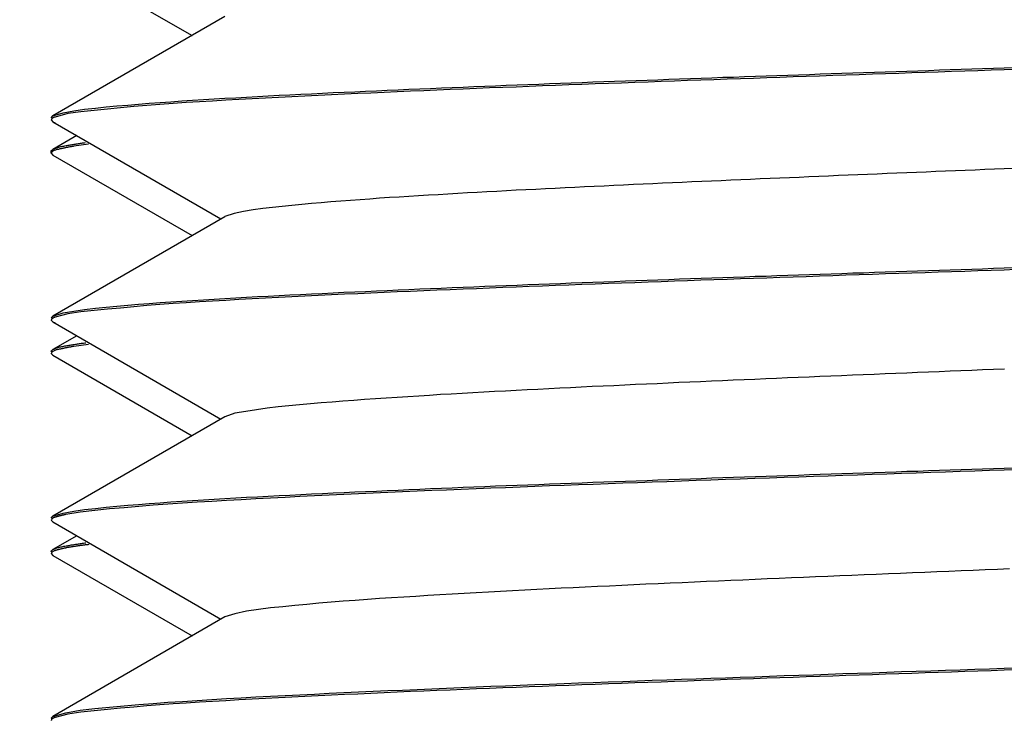
# Model space of a CAD drawing. Extents: x 340 to 4027, y 404 to 2791.
# Drawn here: x 1671 to 1681, y 1827 to 1835 of the extents above; entities that cross this region are included whole.
import ezdxf

# ---------------------------------------------------------------- set-up
doc = ezdxf.new("R2010")
doc.units = 0
doc.header["$LTSCALE"] = 23.1
doc.header["$PDMODE"] = 3
doc.header["$PDSIZE"] = 0.3125
doc.layers.get('0').update_dxf_attribs({"linetype": 'CONTINUOUS'})
doc.layers.get('DEFPOINTS').update_dxf_attribs({"linetype": 'CONTINUOUS'})
doc.styles.get("Standard").update_dxf_attribs({"font": 'txt', "width": 0.8})
doc.dimstyles.new('DIMSTYLE_2', dxfattribs={"dimtxt": 3.5, "dimasz": 3, "dimexe": 2, "dimexo": 2, "dimgap": 0.875, "dimtad": 1, "dimlfac": 10, "dimcen": 0.09, "dimazin": 3, "dimtp": 0.5, "dimtm": 0.5, "dimtfac": 1, "dimtofl": 0, "dimtmove": 0, "dimatfit": 3})

# ---------------------------------------------------------------- blocks, each defined once
blk = doc.blocks.new('_FILLED')
at = {"color": 0, "linetype": 'BYBLOCK'}
blk.add_solid([(0, 0), (-1, 0.16667), (-1, -0.16667)], dxfattribs=at)
blk = doc.blocks.new('*D9')
at = {"color": 0, "linetype": 'CONTINUOUS'}
for p, q in [((1528.303, 1832.674), (1528.303, 1693.884)), ((1681.353, 1789.918), (1681.353, 1693.884)), ((1558.303, 1713.884), (1651.353, 1713.884))]:
    blk.add_line(p, q, dxfattribs=at)
at = {"layer": 'DEFPOINTS', "color": 0}
for p in [(1528.303, 1852.674), (1681.353, 1809.918), (1681.353, 1713.884)]:
    blk.add_point(p, dxfattribs=at)
at = {"color": 0, "xscale": 30, "yscale": 30, "zscale": 30, "rotation": 180}
blk.add_blockref('_FILLED', (1528.303, 1713.884), dxfattribs=at)
at = {"color": 0, "xscale": 30, "yscale": 30, "zscale": 30}
blk.add_blockref('_FILLED', (1681.353, 1713.884), dxfattribs=at)
at = {"color": 0, "linetype": 'CONTINUOUS', "width": 0.8}
blk.add_text('153***', height=35, dxfattribs=at).set_placement((1530.162, 1722.634))

msp = doc.modelspace()

# ---------------------------------------------------------------- linework, layer by layer
at = {"color": 0, "linetype": 'CONTINUOUS'}
for p, q in [((1671.37, 1835.274), (1672.831, 1834.429)), ((1673.174, 1834.628), (1671.37, 1833.584)), ((1671.353, 1833.565), (1671.37, 1833.584)), ((1671.353, 1833.543), (1671.37, 1833.524)), ((1671.37, 1833.524), (1673.133, 1832.504)), ((1671.37, 1833.524), (1671.395, 1833.513)), ((1671.621, 1833.379), (1671.37, 1833.234)), ((1671.353, 1833.193), (1671.353, 1833.215)), ((1671.354, 1833.211), (1671.353, 1833.215)), ((1671.353, 1833.193), (1671.37, 1833.174)), ((1671.358, 1833.225), (1671.37, 1833.234)), ((1671.744, 1833.287), (1671.591, 1833.266)), ((1671.37, 1833.174), (1672.831, 1832.329)), ((1673.174, 1832.527), (1671.37, 1831.484)), ((1671.353, 1831.465), (1671.37, 1831.484)), ((1671.353, 1831.443), (1671.37, 1831.424)), ((1671.37, 1831.424), (1673.133, 1830.404)), ((1671.37, 1831.424), (1671.395, 1831.413)), ((1671.621, 1831.279), (1671.37, 1831.134)), ((1671.358, 1831.125), (1671.37, 1831.134)), ((1671.744, 1831.187), (1671.591, 1831.166)), ((1671.354, 1831.111), (1671.353, 1831.115)), ((1671.353, 1831.093), (1671.37, 1831.074)), ((1671.37, 1831.074), (1672.831, 1830.229)), ((1673.174, 1830.428), (1671.37, 1829.384)), ((1671.353, 1829.365), (1671.37, 1829.384)), ((1671.354, 1829.346), (1671.353, 1829.343)), ((1671.353, 1829.343), (1671.37, 1829.324)), ((1671.359, 1829.354), (1671.354, 1829.346)), ((1671.37, 1829.324), (1673.133, 1828.304)), ((1671.621, 1829.179), (1671.37, 1829.034)), ((1671.354, 1829.011), (1671.353, 1829.015)), ((1671.354, 1828.996), (1671.353, 1828.993)), ((1671.353, 1828.993), (1671.37, 1828.974)), ((1671.359, 1829.004), (1671.354, 1828.996)), ((1671.358, 1829.025), (1671.37, 1829.034)), ((1671.37, 1828.974), (1672.831, 1828.129)), ((1673.278, 1828.362), (1673.174, 1828.328)), ((1673.174, 1828.328), (1671.37, 1827.284)), ((1671.37, 1827.284), (1671.505, 1827.323)), ((1671.353, 1827.265), (1671.37, 1827.284)), ((1671.354, 1827.262), (1671.353, 1827.265))]:
    msp.add_line(p, q, dxfattribs=at)
for points in [[(1671.37, 1833.584), (1671.479, 1833.618), (1671.591, 1833.637), (1671.703, 1833.654), (1671.816, 1833.667), (1671.929, 1833.679), (1672.043, 1833.689), (1672.156, 1833.699), (1672.269, 1833.709), (1672.382, 1833.718), (1672.496, 1833.726), (1672.609, 1833.734), (1672.722, 1833.742), (1672.836, 1833.749), (1672.949, 1833.756), (1673.063, 1833.763), (1673.176, 1833.77), (1673.29, 1833.776), (1673.403, 1833.783), (1673.517, 1833.789), (1673.63, 1833.795), (1673.744, 1833.801), (1673.857, 1833.806), (1673.971, 1833.812), (1674.084, 1833.818), (1674.198, 1833.823), (1674.311, 1833.829), (1674.425, 1833.834), (1674.538, 1833.839), (1674.652, 1833.844), (1674.765, 1833.849), (1674.879, 1833.854), (1674.993, 1833.859), (1675.106, 1833.864), (1675.22, 1833.869), (1675.333, 1833.874), (1675.447, 1833.879), (1675.56, 1833.883), (1675.674, 1833.888), (1675.787, 1833.892), (1675.901, 1833.897), (1676.015, 1833.902), (1676.128, 1833.906), (1676.242, 1833.91), (1676.355, 1833.915), (1676.469, 1833.919), (1676.582, 1833.924), (1676.696, 1833.928), (1676.81, 1833.932), (1676.923, 1833.936), (1677.037, 1833.941), (1677.15, 1833.945), (1677.264, 1833.949), (1677.378, 1833.953), (1677.491, 1833.957), (1677.605, 1833.961), (1677.718, 1833.965), (1677.832, 1833.969), (1677.945, 1833.974), (1678.059, 1833.978), (1678.173, 1833.982), (1678.286, 1833.986), (1678.4, 1833.99), (1678.513, 1833.993), (1678.627, 1833.997), (1678.741, 1834.001), (1678.854, 1834.005), (1678.968, 1834.009), (1679.081, 1834.013), (1679.195, 1834.017), (1679.309, 1834.021), (1679.422, 1834.025), (1679.536, 1834.029), (1679.649, 1834.032), (1679.763, 1834.036), (1679.877, 1834.04), (1679.99, 1834.044), (1680.104, 1834.048), (1680.217, 1834.052), (1680.331, 1834.055), (1680.445, 1834.059), (1680.558, 1834.063), (1680.672, 1834.067), (1680.785, 1834.071), (1680.899, 1834.074), (1681.013, 1834.078), (1681.126, 1834.082), (1681.24, 1834.086), (1681.353, 1834.09)], [(1681.353, 1834.068), (1681.215, 1834.064), (1681.076, 1834.059), (1680.938, 1834.054), (1680.799, 1834.05), (1680.661, 1834.045), (1680.522, 1834.04), (1680.384, 1834.036), (1680.245, 1834.031), (1680.107, 1834.026), (1679.969, 1834.022), (1679.83, 1834.017), (1679.692, 1834.012), (1679.553, 1834.008), (1679.415, 1834.003), (1679.276, 1833.998), (1679.138, 1833.994), (1678.999, 1833.989), (1678.861, 1833.984), (1678.722, 1833.979), (1678.584, 1833.974), (1678.445, 1833.97), (1678.307, 1833.965), (1678.168, 1833.96), (1678.03, 1833.955), (1677.891, 1833.95), (1677.753, 1833.945), (1677.615, 1833.94), (1677.476, 1833.935), (1677.338, 1833.93), (1677.199, 1833.925), (1677.061, 1833.92), (1676.922, 1833.915), (1676.784, 1833.91), (1676.645, 1833.904), (1676.507, 1833.899), (1676.368, 1833.894), (1676.23, 1833.888), (1676.092, 1833.883), (1675.953, 1833.878), (1675.815, 1833.872), (1675.676, 1833.867), (1675.538, 1833.861), (1675.399, 1833.855), (1675.261, 1833.849), (1675.122, 1833.844), (1674.984, 1833.838), (1674.846, 1833.832), (1674.707, 1833.825), (1674.569, 1833.819), (1674.43, 1833.813), (1674.292, 1833.806), (1674.154, 1833.799), (1674.015, 1833.792), (1673.877, 1833.786), (1673.739, 1833.779), (1673.6, 1833.771), (1673.462, 1833.764), (1673.323, 1833.757), (1673.185, 1833.749), (1673.046, 1833.741), (1672.908, 1833.733), (1672.77, 1833.724), (1672.631, 1833.715), (1672.493, 1833.705), (1672.356, 1833.694), (1672.218, 1833.682), (1672.08, 1833.669), (1671.942, 1833.656), (1671.804, 1833.643), (1671.665, 1833.629), (1671.527, 1833.609), (1671.394, 1833.573)], [(1681.353, 1834.09), (1681.467, 1834.094)], [(1681.467, 1834.072), (1681.353, 1834.068)], [(1671.394, 1833.573), (1671.392, 1833.573), (1671.391, 1833.572), (1671.39, 1833.572), (1671.388, 1833.571), (1671.387, 1833.571), (1671.385, 1833.57), (1671.384, 1833.569), (1671.382, 1833.569), (1671.381, 1833.568), (1671.379, 1833.567), (1671.378, 1833.567), (1671.376, 1833.566), (1671.375, 1833.565), (1671.373, 1833.564), (1671.371, 1833.563), (1671.37, 1833.563), (1671.368, 1833.562), (1671.367, 1833.561), (1671.365, 1833.56), (1671.364, 1833.559), (1671.362, 1833.558), (1671.361, 1833.557), (1671.36, 1833.556), (1671.358, 1833.554), (1671.357, 1833.553), (1671.356, 1833.552), (1671.355, 1833.551), (1671.355, 1833.549), (1671.354, 1833.548), (1671.354, 1833.546), (1671.353, 1833.545), (1671.353, 1833.543)], [(1671.37, 1833.234), (1671.38, 1833.239), (1671.39, 1833.244), (1671.4, 1833.248), (1671.41, 1833.252), (1671.421, 1833.255), (1671.431, 1833.258), (1671.442, 1833.261), (1671.453, 1833.263), (1671.464, 1833.265), (1671.475, 1833.267), (1671.486, 1833.269), (1671.497, 1833.271), (1671.508, 1833.273), (1671.519, 1833.275), (1671.53, 1833.277), (1671.541, 1833.279), (1671.551, 1833.281), (1671.562, 1833.282), (1671.573, 1833.284), (1671.584, 1833.286), (1671.595, 1833.288), (1671.606, 1833.289), (1671.616, 1833.291), (1671.627, 1833.293), (1671.638, 1833.294), (1671.649, 1833.296), (1671.66, 1833.298), (1671.671, 1833.299), (1671.682, 1833.301), (1671.692, 1833.302), (1671.703, 1833.303), (1671.714, 1833.305)], [(1671.353, 1833.215), (1671.353, 1833.215), (1671.353, 1833.215), (1671.353, 1833.216), (1671.353, 1833.216), (1671.353, 1833.217), (1671.354, 1833.217), (1671.354, 1833.217), (1671.354, 1833.218), (1671.354, 1833.218), (1671.354, 1833.218), (1671.354, 1833.219), (1671.354, 1833.219), (1671.354, 1833.219), (1671.354, 1833.22), (1671.355, 1833.22), (1671.355, 1833.22), (1671.355, 1833.221), (1671.355, 1833.221), (1671.355, 1833.221), (1671.355, 1833.221), (1671.356, 1833.222), (1671.356, 1833.222), (1671.356, 1833.222), (1671.356, 1833.223), (1671.356, 1833.223), (1671.357, 1833.223), (1671.357, 1833.223), (1671.357, 1833.224), (1671.357, 1833.224), (1671.357, 1833.224), (1671.358, 1833.225), (1671.358, 1833.225)], [(1671.359, 1833.204), (1671.358, 1833.204), (1671.358, 1833.204), (1671.358, 1833.203), (1671.358, 1833.203), (1671.357, 1833.203), (1671.357, 1833.202), (1671.357, 1833.202), (1671.357, 1833.202), (1671.356, 1833.202), (1671.356, 1833.201), (1671.356, 1833.201), (1671.356, 1833.201), (1671.356, 1833.2), (1671.355, 1833.2), (1671.355, 1833.2), (1671.355, 1833.199), (1671.355, 1833.199), (1671.355, 1833.199), (1671.354, 1833.198), (1671.354, 1833.198), (1671.354, 1833.197), (1671.354, 1833.197), (1671.354, 1833.197), (1671.354, 1833.196), (1671.354, 1833.196), (1671.354, 1833.196), (1671.354, 1833.195), (1671.353, 1833.195), (1671.353, 1833.194), (1671.353, 1833.194), (1671.353, 1833.194), (1671.353, 1833.193)], [(1671.591, 1833.266), (1671.584, 1833.265), (1671.576, 1833.264), (1671.569, 1833.263), (1671.561, 1833.261), (1671.554, 1833.26), (1671.547, 1833.259), (1671.539, 1833.257), (1671.532, 1833.256), (1671.525, 1833.255), (1671.517, 1833.253), (1671.51, 1833.252), (1671.503, 1833.25), (1671.495, 1833.249), (1671.488, 1833.247), (1671.481, 1833.246), (1671.473, 1833.244), (1671.466, 1833.242), (1671.458, 1833.241), (1671.451, 1833.239), (1671.443, 1833.238), (1671.436, 1833.236), (1671.428, 1833.234), (1671.42, 1833.233), (1671.413, 1833.231), (1671.405, 1833.229), (1671.398, 1833.226), (1671.39, 1833.224), (1671.383, 1833.221), (1671.377, 1833.218), (1671.37, 1833.214), (1671.364, 1833.209), (1671.359, 1833.204)], [(1681.456, 1833.033), (1681.353, 1833.029), (1681.251, 1833.025), (1681.148, 1833.021), (1681.046, 1833.017), (1680.943, 1833.012), (1680.841, 1833.008), (1680.738, 1833.004), (1680.636, 1833), (1680.534, 1832.996), (1680.431, 1832.991), (1680.329, 1832.987), (1680.226, 1832.983), (1680.124, 1832.979), (1680.021, 1832.975), (1679.919, 1832.97), (1679.817, 1832.966), (1679.714, 1832.962), (1679.612, 1832.958), (1679.509, 1832.953), (1679.407, 1832.949), (1679.304, 1832.945), (1679.202, 1832.94), (1679.1, 1832.936), (1678.997, 1832.932), (1678.895, 1832.927), (1678.792, 1832.923), (1678.69, 1832.919), (1678.587, 1832.914), (1678.485, 1832.91), (1678.383, 1832.905), (1678.28, 1832.901), (1678.178, 1832.896), (1678.075, 1832.892), (1677.973, 1832.887), (1677.87, 1832.882), (1677.768, 1832.878), (1677.666, 1832.873), (1677.563, 1832.869), (1677.461, 1832.864), (1677.358, 1832.859), (1677.256, 1832.854), (1677.154, 1832.849), (1677.051, 1832.845), (1676.949, 1832.84), (1676.846, 1832.835), (1676.744, 1832.83), (1676.642, 1832.824), (1676.539, 1832.819), (1676.437, 1832.814), (1676.334, 1832.809), (1676.232, 1832.804), (1676.13, 1832.798), (1676.027, 1832.793), (1675.925, 1832.787), (1675.823, 1832.782), (1675.72, 1832.776), (1675.618, 1832.77), (1675.515, 1832.764), (1675.413, 1832.758), (1675.311, 1832.752), (1675.208, 1832.746), (1675.106, 1832.74), (1675.004, 1832.733), (1674.901, 1832.727), (1674.799, 1832.72), (1674.697, 1832.712), (1674.595, 1832.705), (1674.493, 1832.698), (1674.39, 1832.69), (1674.288, 1832.682), (1674.186, 1832.673), (1674.084, 1832.665), (1673.982, 1832.656), (1673.879, 1832.646), (1673.777, 1832.636), (1673.675, 1832.625), (1673.573, 1832.612), (1673.472, 1832.598), (1673.371, 1832.581), (1673.271, 1832.561), (1673.174, 1832.528)], [(1671.37, 1831.484), (1671.478, 1831.517), (1671.591, 1831.537), (1671.703, 1831.554), (1671.816, 1831.567), (1671.929, 1831.579), (1672.042, 1831.589), (1672.155, 1831.599), (1672.268, 1831.609), (1672.382, 1831.618), (1672.495, 1831.626), (1672.608, 1831.634), (1672.722, 1831.642), (1672.835, 1831.649), (1672.949, 1831.656), (1673.062, 1831.663), (1673.176, 1831.67), (1673.289, 1831.676), (1673.403, 1831.683), (1673.516, 1831.689), (1673.63, 1831.695), (1673.743, 1831.701), (1673.857, 1831.706), (1673.97, 1831.712), (1674.084, 1831.718), (1674.197, 1831.723), (1674.311, 1831.729), (1674.424, 1831.734), (1674.538, 1831.739), (1674.651, 1831.744), (1674.765, 1831.749), (1674.879, 1831.754), (1674.992, 1831.759), (1675.106, 1831.764), (1675.219, 1831.769), (1675.333, 1831.774), (1675.446, 1831.779), (1675.56, 1831.783), (1675.674, 1831.788), (1675.787, 1831.792), (1675.901, 1831.797), (1676.014, 1831.802), (1676.128, 1831.806), (1676.241, 1831.81), (1676.355, 1831.815), (1676.469, 1831.819), (1676.582, 1831.824), (1676.696, 1831.828), (1676.809, 1831.832), (1676.923, 1831.836), (1677.037, 1831.841), (1677.15, 1831.845), (1677.264, 1831.849), (1677.377, 1831.853), (1677.491, 1831.857), (1677.605, 1831.861), (1677.718, 1831.865), (1677.832, 1831.87), (1677.945, 1831.874), (1678.059, 1831.878), (1678.172, 1831.882), (1678.286, 1831.886), (1678.4, 1831.89), (1678.513, 1831.894), (1678.627, 1831.898), (1678.74, 1831.902), (1678.854, 1831.905), (1678.968, 1831.909), (1679.081, 1831.913), (1679.195, 1831.917), (1679.308, 1831.921), (1679.422, 1831.925), (1679.536, 1831.929), (1679.649, 1831.933), (1679.763, 1831.937), (1679.876, 1831.94), (1679.99, 1831.944), (1680.104, 1831.948), (1680.217, 1831.952), (1680.331, 1831.956), (1680.444, 1831.96), (1680.558, 1831.963), (1680.672, 1831.967), (1680.785, 1831.971), (1680.899, 1831.975), (1681.013, 1831.978), (1681.126, 1831.982), (1681.24, 1831.986), (1681.353, 1831.99)], [(1681.353, 1831.968), (1681.215, 1831.964), (1681.076, 1831.959), (1680.938, 1831.954), (1680.799, 1831.95), (1680.661, 1831.945), (1680.522, 1831.94), (1680.384, 1831.936), (1680.245, 1831.931), (1680.107, 1831.927), (1679.969, 1831.922), (1679.83, 1831.917), (1679.692, 1831.913), (1679.553, 1831.908), (1679.415, 1831.903), (1679.276, 1831.898), (1679.138, 1831.894), (1678.999, 1831.889), (1678.861, 1831.884), (1678.722, 1831.879), (1678.584, 1831.875), (1678.445, 1831.87), (1678.307, 1831.865), (1678.168, 1831.86), (1678.03, 1831.855), (1677.891, 1831.85), (1677.753, 1831.845), (1677.615, 1831.84), (1677.476, 1831.835), (1677.338, 1831.83), (1677.199, 1831.825), (1677.061, 1831.82), (1676.922, 1831.815), (1676.784, 1831.81), (1676.645, 1831.804), (1676.507, 1831.799), (1676.368, 1831.794), (1676.23, 1831.788), (1676.092, 1831.783), (1675.953, 1831.778), (1675.815, 1831.772), (1675.676, 1831.767), (1675.538, 1831.761), (1675.399, 1831.755), (1675.261, 1831.749), (1675.122, 1831.744), (1674.984, 1831.738), (1674.846, 1831.732), (1674.707, 1831.725), (1674.569, 1831.719), (1674.43, 1831.713), (1674.292, 1831.706), (1674.154, 1831.699), (1674.015, 1831.692), (1673.877, 1831.686), (1673.739, 1831.679), (1673.6, 1831.671), (1673.462, 1831.664), (1673.323, 1831.657), (1673.185, 1831.649), (1673.046, 1831.641), (1672.908, 1831.633), (1672.77, 1831.624), (1672.631, 1831.615), (1672.493, 1831.605), (1672.356, 1831.594), (1672.218, 1831.582), (1672.08, 1831.569), (1671.942, 1831.556), (1671.804, 1831.543), (1671.665, 1831.529), (1671.527, 1831.509), (1671.394, 1831.473)], [(1681.353, 1831.99), (1681.492, 1831.994)], [(1681.467, 1831.972), (1681.353, 1831.968)], [(1671.394, 1831.473), (1671.392, 1831.473), (1671.391, 1831.472), (1671.39, 1831.472), (1671.388, 1831.471), (1671.387, 1831.471), (1671.385, 1831.47), (1671.384, 1831.469), (1671.382, 1831.469), (1671.381, 1831.468), (1671.379, 1831.467), (1671.378, 1831.467), (1671.376, 1831.466), (1671.375, 1831.465), (1671.373, 1831.464), (1671.371, 1831.463), (1671.37, 1831.463), (1671.368, 1831.462), (1671.367, 1831.461), (1671.365, 1831.46), (1671.364, 1831.459), (1671.362, 1831.458), (1671.361, 1831.457), (1671.36, 1831.456), (1671.358, 1831.454), (1671.357, 1831.453), (1671.356, 1831.452), (1671.355, 1831.451), (1671.355, 1831.449), (1671.354, 1831.448), (1671.354, 1831.446), (1671.353, 1831.445), (1671.353, 1831.443)], [(1671.353, 1831.115), (1671.353, 1831.115), (1671.353, 1831.115), (1671.353, 1831.116), (1671.353, 1831.116), (1671.353, 1831.117), (1671.354, 1831.117), (1671.354, 1831.117), (1671.354, 1831.118), (1671.354, 1831.118), (1671.354, 1831.118), (1671.354, 1831.119), (1671.354, 1831.119), (1671.354, 1831.119), (1671.354, 1831.12), (1671.355, 1831.12), (1671.355, 1831.12), (1671.355, 1831.121), (1671.355, 1831.121), (1671.355, 1831.121), (1671.355, 1831.122), (1671.356, 1831.122), (1671.356, 1831.122), (1671.356, 1831.122), (1671.356, 1831.123), (1671.356, 1831.123), (1671.357, 1831.123), (1671.357, 1831.124), (1671.357, 1831.124), (1671.357, 1831.124), (1671.357, 1831.124), (1671.358, 1831.125), (1671.358, 1831.125)], [(1671.591, 1831.166), (1671.583, 1831.165), (1671.576, 1831.164), (1671.569, 1831.163), (1671.561, 1831.161), (1671.554, 1831.16), (1671.547, 1831.159), (1671.539, 1831.157), (1671.532, 1831.156), (1671.525, 1831.155), (1671.517, 1831.153), (1671.51, 1831.152), (1671.503, 1831.15), (1671.495, 1831.149), (1671.488, 1831.147), (1671.481, 1831.146), (1671.473, 1831.144), (1671.466, 1831.142), (1671.458, 1831.141), (1671.451, 1831.139), (1671.443, 1831.138), (1671.435, 1831.136), (1671.428, 1831.134), (1671.42, 1831.133), (1671.412, 1831.131), (1671.405, 1831.129), (1671.397, 1831.126), (1671.39, 1831.124), (1671.383, 1831.121), (1671.377, 1831.118), (1671.37, 1831.114), (1671.364, 1831.109), (1671.359, 1831.104)], [(1671.37, 1831.134), (1671.38, 1831.139), (1671.39, 1831.144), (1671.4, 1831.148), (1671.41, 1831.152), (1671.421, 1831.155), (1671.431, 1831.158), (1671.442, 1831.161), (1671.453, 1831.163), (1671.464, 1831.165), (1671.475, 1831.167), (1671.486, 1831.169), (1671.497, 1831.171), (1671.508, 1831.173), (1671.519, 1831.175), (1671.53, 1831.177), (1671.541, 1831.179), (1671.552, 1831.181), (1671.563, 1831.183), (1671.573, 1831.184), (1671.584, 1831.186), (1671.595, 1831.188), (1671.606, 1831.19), (1671.617, 1831.191), (1671.628, 1831.193), (1671.639, 1831.194), (1671.65, 1831.196), (1671.66, 1831.198), (1671.671, 1831.199), (1671.682, 1831.201), (1671.693, 1831.202), (1671.704, 1831.204), (1671.715, 1831.205)], [(1671.359, 1831.104), (1671.358, 1831.104), (1671.358, 1831.104), (1671.358, 1831.103), (1671.358, 1831.103), (1671.357, 1831.103), (1671.357, 1831.102), (1671.357, 1831.102), (1671.357, 1831.102), (1671.356, 1831.102), (1671.356, 1831.101), (1671.356, 1831.101), (1671.356, 1831.101), (1671.356, 1831.1), (1671.355, 1831.1), (1671.355, 1831.1), (1671.355, 1831.099), (1671.355, 1831.099), (1671.355, 1831.099), (1671.354, 1831.098), (1671.354, 1831.098), (1671.354, 1831.097), (1671.354, 1831.097), (1671.354, 1831.097), (1671.354, 1831.096), (1671.354, 1831.096), (1671.354, 1831.096), (1671.354, 1831.095), (1671.353, 1831.095), (1671.353, 1831.094), (1671.353, 1831.094), (1671.353, 1831.094), (1671.353, 1831.093)], [(1681.354, 1830.929), (1681.24, 1830.924), (1681.126, 1830.92), (1681.012, 1830.915), (1680.898, 1830.911), (1680.784, 1830.906), (1680.671, 1830.901), (1680.557, 1830.897), (1680.443, 1830.892), (1680.329, 1830.887), (1680.215, 1830.883), (1680.102, 1830.878), (1679.988, 1830.873), (1679.874, 1830.868), (1679.76, 1830.864), (1679.646, 1830.859), (1679.533, 1830.854), (1679.419, 1830.849), (1679.305, 1830.845), (1679.191, 1830.84), (1679.077, 1830.835), (1678.964, 1830.83), (1678.85, 1830.825), (1678.736, 1830.82), (1678.622, 1830.816), (1678.508, 1830.811), (1678.395, 1830.806), (1678.281, 1830.801), (1678.167, 1830.796), (1678.053, 1830.791), (1677.939, 1830.786), (1677.826, 1830.781), (1677.712, 1830.775), (1677.598, 1830.77), (1677.484, 1830.765), (1677.37, 1830.76), (1677.257, 1830.754), (1677.143, 1830.749), (1677.029, 1830.744), (1676.915, 1830.738), (1676.801, 1830.732), (1676.688, 1830.727), (1676.574, 1830.721), (1676.46, 1830.715), (1676.346, 1830.71), (1676.233, 1830.704), (1676.119, 1830.698), (1676.005, 1830.692), (1675.891, 1830.685), (1675.778, 1830.679), (1675.664, 1830.673), (1675.55, 1830.666), (1675.437, 1830.66), (1675.323, 1830.653), (1675.209, 1830.646), (1675.095, 1830.639), (1674.982, 1830.632), (1674.868, 1830.624), (1674.754, 1830.617), (1674.641, 1830.609), (1674.527, 1830.6), (1674.414, 1830.592), (1674.3, 1830.583), (1674.187, 1830.574), (1674.073, 1830.564), (1673.959, 1830.554), (1673.846, 1830.543), (1673.733, 1830.531), (1673.62, 1830.517), (1673.508, 1830.502), (1673.395, 1830.484), (1673.281, 1830.465), (1673.174, 1830.428)], [(1671.37, 1829.384), (1671.479, 1829.418), (1671.591, 1829.437), (1671.703, 1829.454), (1671.816, 1829.467), (1671.929, 1829.479), (1672.042, 1829.489), (1672.155, 1829.499), (1672.269, 1829.509), (1672.382, 1829.518), (1672.495, 1829.526), (1672.609, 1829.534), (1672.722, 1829.542), (1672.836, 1829.549), (1672.949, 1829.556), (1673.062, 1829.563), (1673.176, 1829.57), (1673.289, 1829.576), (1673.403, 1829.583), (1673.516, 1829.589), (1673.63, 1829.595), (1673.743, 1829.601), (1673.857, 1829.606), (1673.971, 1829.612), (1674.084, 1829.618), (1674.198, 1829.623), (1674.311, 1829.629), (1674.425, 1829.634), (1674.538, 1829.639), (1674.652, 1829.644), (1674.765, 1829.649), (1674.879, 1829.654), (1674.992, 1829.659), (1675.106, 1829.664), (1675.219, 1829.669), (1675.333, 1829.674), (1675.447, 1829.679), (1675.56, 1829.683), (1675.674, 1829.688), (1675.787, 1829.692), (1675.901, 1829.697), (1676.014, 1829.702), (1676.128, 1829.706), (1676.242, 1829.71), (1676.355, 1829.715), (1676.469, 1829.719), (1676.582, 1829.724), (1676.696, 1829.728), (1676.81, 1829.732), (1676.923, 1829.736), (1677.037, 1829.741), (1677.15, 1829.745), (1677.264, 1829.749), (1677.377, 1829.753), (1677.491, 1829.757), (1677.605, 1829.761), (1677.718, 1829.765), (1677.832, 1829.769), (1677.945, 1829.774), (1678.059, 1829.778), (1678.173, 1829.782), (1678.286, 1829.786), (1678.4, 1829.79), (1678.513, 1829.794), (1678.627, 1829.797), (1678.741, 1829.801), (1678.854, 1829.805), (1678.968, 1829.809), (1679.081, 1829.813), (1679.195, 1829.817), (1679.309, 1829.821), (1679.422, 1829.825), (1679.536, 1829.829), (1679.649, 1829.833), (1679.763, 1829.836), (1679.877, 1829.84), (1679.99, 1829.844), (1680.104, 1829.848), (1680.217, 1829.852), (1680.331, 1829.856), (1680.445, 1829.859), (1680.558, 1829.863), (1680.672, 1829.867), (1680.785, 1829.871), (1680.899, 1829.875), (1681.013, 1829.878), (1681.126, 1829.882), (1681.24, 1829.886), (1681.353, 1829.89)], [(1681.353, 1829.89), (1681.492, 1829.894)], [(1681.353, 1829.868), (1681.199, 1829.863), (1681.045, 1829.858), (1680.891, 1829.853), (1680.737, 1829.848), (1680.583, 1829.843), (1680.429, 1829.837), (1680.275, 1829.832), (1680.121, 1829.827), (1679.967, 1829.822), (1679.813, 1829.817), (1679.659, 1829.811), (1679.505, 1829.806), (1679.351, 1829.801), (1679.197, 1829.796), (1679.043, 1829.79), (1678.889, 1829.785), (1678.735, 1829.78), (1678.581, 1829.774), (1678.427, 1829.769), (1678.273, 1829.764), (1678.119, 1829.758), (1677.965, 1829.753), (1677.811, 1829.747), (1677.657, 1829.742), (1677.503, 1829.736), (1677.349, 1829.731), (1677.195, 1829.725), (1677.041, 1829.719), (1676.887, 1829.714), (1676.734, 1829.708), (1676.58, 1829.702), (1676.426, 1829.696), (1676.272, 1829.69), (1676.118, 1829.684), (1675.964, 1829.678), (1675.81, 1829.672), (1675.656, 1829.666), (1675.502, 1829.659), (1675.348, 1829.653), (1675.194, 1829.647), (1675.04, 1829.64), (1674.886, 1829.633), (1674.732, 1829.626), (1674.578, 1829.619), (1674.424, 1829.612), (1674.27, 1829.605), (1674.116, 1829.598), (1673.963, 1829.59), (1673.809, 1829.582), (1673.655, 1829.575), (1673.501, 1829.566), (1673.347, 1829.558), (1673.193, 1829.549), (1673.039, 1829.54), (1672.885, 1829.531), (1672.732, 1829.521), (1672.578, 1829.51), (1672.424, 1829.499), (1672.271, 1829.487), (1672.117, 1829.474), (1671.964, 1829.461), (1671.81, 1829.445), (1671.657, 1829.427), (1671.505, 1829.402)], [(1681.467, 1829.872), (1681.353, 1829.868)], [(1671.505, 1829.402), (1671.5, 1829.401), (1671.496, 1829.4), (1671.491, 1829.399), (1671.486, 1829.398), (1671.482, 1829.397), (1671.477, 1829.396), (1671.472, 1829.395), (1671.468, 1829.394), (1671.463, 1829.393), (1671.458, 1829.391), (1671.453, 1829.39), (1671.449, 1829.389), (1671.444, 1829.388), (1671.439, 1829.387), (1671.435, 1829.386), (1671.43, 1829.384), (1671.425, 1829.383), (1671.421, 1829.382), (1671.416, 1829.38), (1671.411, 1829.379), (1671.406, 1829.378), (1671.402, 1829.376), (1671.397, 1829.375), (1671.392, 1829.373), (1671.387, 1829.372), (1671.383, 1829.37), (1671.378, 1829.368), (1671.374, 1829.366), (1671.37, 1829.363), (1671.366, 1829.36), (1671.362, 1829.357), (1671.359, 1829.354)], [(1671.37, 1829.034), (1671.38, 1829.039), (1671.39, 1829.044), (1671.4, 1829.048), (1671.41, 1829.052), (1671.421, 1829.055), (1671.432, 1829.058), (1671.442, 1829.061), (1671.453, 1829.063), (1671.464, 1829.065), (1671.475, 1829.067), (1671.486, 1829.069), (1671.497, 1829.071), (1671.508, 1829.073), (1671.519, 1829.075), (1671.53, 1829.077), (1671.541, 1829.079), (1671.552, 1829.081), (1671.563, 1829.083), (1671.574, 1829.084), (1671.584, 1829.086), (1671.595, 1829.088), (1671.606, 1829.09), (1671.617, 1829.091), (1671.628, 1829.093), (1671.639, 1829.095), (1671.65, 1829.096), (1671.66, 1829.098), (1671.671, 1829.099), (1671.682, 1829.101), (1671.693, 1829.102), (1671.704, 1829.104), (1671.715, 1829.105)], [(1671.746, 1829.087), (1671.738, 1829.086), (1671.731, 1829.085), (1671.723, 1829.084), (1671.716, 1829.084), (1671.708, 1829.083), (1671.701, 1829.082), (1671.693, 1829.081), (1671.686, 1829.08), (1671.678, 1829.079), (1671.671, 1829.078), (1671.663, 1829.077), (1671.656, 1829.076), (1671.648, 1829.075), (1671.641, 1829.074), (1671.633, 1829.073), (1671.626, 1829.071), (1671.618, 1829.07), (1671.611, 1829.069), (1671.603, 1829.068), (1671.596, 1829.067), (1671.588, 1829.066), (1671.581, 1829.065), (1671.573, 1829.064), (1671.566, 1829.062), (1671.558, 1829.061), (1671.551, 1829.06), (1671.543, 1829.059), (1671.536, 1829.057), (1671.529, 1829.056), (1671.521, 1829.055), (1671.514, 1829.053), (1671.506, 1829.052)], [(1671.353, 1829.015), (1671.353, 1829.015), (1671.353, 1829.015), (1671.353, 1829.016), (1671.353, 1829.016), (1671.353, 1829.017), (1671.354, 1829.017), (1671.354, 1829.017), (1671.354, 1829.018), (1671.354, 1829.018), (1671.354, 1829.018), (1671.354, 1829.019), (1671.354, 1829.019), (1671.354, 1829.019), (1671.354, 1829.02), (1671.355, 1829.02), (1671.355, 1829.02), (1671.355, 1829.021), (1671.355, 1829.021), (1671.355, 1829.021), (1671.355, 1829.022), (1671.356, 1829.022), (1671.356, 1829.022), (1671.356, 1829.022), (1671.356, 1829.023), (1671.356, 1829.023), (1671.357, 1829.023), (1671.357, 1829.024), (1671.357, 1829.024), (1671.357, 1829.024), (1671.357, 1829.024), (1671.358, 1829.025), (1671.358, 1829.025)], [(1671.506, 1829.052), (1671.501, 1829.051), (1671.497, 1829.05), (1671.492, 1829.049), (1671.487, 1829.048), (1671.482, 1829.047), (1671.478, 1829.046), (1671.473, 1829.045), (1671.468, 1829.044), (1671.464, 1829.043), (1671.459, 1829.042), (1671.454, 1829.04), (1671.449, 1829.039), (1671.445, 1829.038), (1671.44, 1829.037), (1671.435, 1829.036), (1671.431, 1829.034), (1671.426, 1829.033), (1671.421, 1829.032), (1671.416, 1829.031), (1671.412, 1829.029), (1671.407, 1829.028), (1671.402, 1829.026), (1671.397, 1829.025), (1671.392, 1829.023), (1671.388, 1829.022), (1671.383, 1829.02), (1671.378, 1829.018), (1671.374, 1829.016), (1671.37, 1829.013), (1671.366, 1829.01), (1671.362, 1829.007), (1671.359, 1829.004)], [(1681.408, 1828.831), (1681.281, 1828.826), (1681.154, 1828.821), (1681.027, 1828.816), (1680.9, 1828.811), (1680.772, 1828.805), (1680.645, 1828.8), (1680.518, 1828.795), (1680.391, 1828.79), (1680.264, 1828.785), (1680.137, 1828.779), (1680.009, 1828.774), (1679.882, 1828.769), (1679.755, 1828.763), (1679.628, 1828.758), (1679.501, 1828.753), (1679.373, 1828.748), (1679.246, 1828.742), (1679.119, 1828.737), (1678.992, 1828.731), (1678.865, 1828.726), (1678.738, 1828.721), (1678.61, 1828.715), (1678.483, 1828.71), (1678.356, 1828.704), (1678.229, 1828.699), (1678.102, 1828.693), (1677.974, 1828.687), (1677.847, 1828.682), (1677.72, 1828.676), (1677.593, 1828.67), (1677.466, 1828.664), (1677.339, 1828.658), (1677.211, 1828.652), (1677.084, 1828.646), (1676.957, 1828.64), (1676.83, 1828.634), (1676.703, 1828.628), (1676.576, 1828.621), (1676.449, 1828.615), (1676.322, 1828.608), (1676.194, 1828.602), (1676.067, 1828.595), (1675.94, 1828.588), (1675.813, 1828.581), (1675.686, 1828.574), (1675.559, 1828.567), (1675.432, 1828.559), (1675.305, 1828.552), (1675.178, 1828.544), (1675.051, 1828.536), (1674.924, 1828.528), (1674.797, 1828.52), (1674.67, 1828.511), (1674.543, 1828.502), (1674.416, 1828.492), (1674.289, 1828.482), (1674.162, 1828.471), (1674.035, 1828.46), (1673.909, 1828.448), (1673.782, 1828.435), (1673.655, 1828.422), (1673.529, 1828.406), (1673.403, 1828.388), (1673.278, 1828.362)], [(1681.353, 1827.768), (1681.215, 1827.764), (1681.076, 1827.759), (1680.938, 1827.754), (1680.799, 1827.75), (1680.661, 1827.745), (1680.522, 1827.741), (1680.384, 1827.736), (1680.245, 1827.731), (1680.107, 1827.727), (1679.969, 1827.722), (1679.83, 1827.717), (1679.692, 1827.713), (1679.553, 1827.708), (1679.415, 1827.703), (1679.276, 1827.698), (1679.138, 1827.694), (1678.999, 1827.689), (1678.861, 1827.684), (1678.722, 1827.679), (1678.584, 1827.675), (1678.445, 1827.67), (1678.307, 1827.665), (1678.168, 1827.66), (1678.03, 1827.655), (1677.891, 1827.65), (1677.753, 1827.645), (1677.614, 1827.64), (1677.476, 1827.635), (1677.338, 1827.63), (1677.199, 1827.625), (1677.061, 1827.62), (1676.922, 1827.615), (1676.784, 1827.61), (1676.645, 1827.604), (1676.507, 1827.599), (1676.368, 1827.594), (1676.23, 1827.588), (1676.091, 1827.583), (1675.953, 1827.578), (1675.815, 1827.572), (1675.676, 1827.567), (1675.538, 1827.561), (1675.399, 1827.555), (1675.261, 1827.549), (1675.122, 1827.544), (1674.984, 1827.538), (1674.845, 1827.531), (1674.707, 1827.525), (1674.569, 1827.519), (1674.43, 1827.513), (1674.292, 1827.506), (1674.154, 1827.499), (1674.015, 1827.492), (1673.877, 1827.486), (1673.738, 1827.479), (1673.6, 1827.471), (1673.462, 1827.464), (1673.323, 1827.457), (1673.185, 1827.449), (1673.046, 1827.441), (1672.908, 1827.433), (1672.769, 1827.424), (1672.631, 1827.415), (1672.493, 1827.405), (1672.355, 1827.394), (1672.218, 1827.382), (1672.08, 1827.369), (1671.942, 1827.356), (1671.804, 1827.342), (1671.665, 1827.329), (1671.527, 1827.309), (1671.394, 1827.273)], [(1671.505, 1827.323), (1671.657, 1827.348), (1671.81, 1827.367), (1671.964, 1827.382), (1672.117, 1827.396), (1672.271, 1827.409), (1672.424, 1827.421), (1672.578, 1827.432), (1672.732, 1827.442), (1672.885, 1827.452), (1673.039, 1827.462), (1673.193, 1827.471), (1673.347, 1827.48), (1673.501, 1827.488), (1673.655, 1827.496), (1673.809, 1827.504), (1673.963, 1827.512), (1674.116, 1827.519), (1674.27, 1827.527), (1674.424, 1827.534), (1674.578, 1827.541), (1674.732, 1827.548), (1674.886, 1827.555), (1675.04, 1827.561), (1675.194, 1827.568), (1675.348, 1827.575), (1675.502, 1827.581), (1675.656, 1827.587), (1675.81, 1827.594), (1675.964, 1827.6), (1676.118, 1827.606), (1676.272, 1827.612), (1676.426, 1827.618), (1676.58, 1827.624), (1676.734, 1827.629), (1676.887, 1827.635), (1677.041, 1827.641), (1677.195, 1827.647), (1677.349, 1827.652), (1677.503, 1827.658), (1677.657, 1827.663), (1677.811, 1827.669), (1677.965, 1827.674), (1678.119, 1827.68), (1678.273, 1827.685), (1678.427, 1827.69), (1678.581, 1827.696), (1678.735, 1827.701), (1678.889, 1827.706), (1679.043, 1827.712), (1679.197, 1827.717), (1679.351, 1827.722), (1679.505, 1827.728), (1679.659, 1827.733), (1679.813, 1827.738), (1679.967, 1827.743), (1680.121, 1827.748), (1680.275, 1827.754), (1680.429, 1827.759), (1680.583, 1827.764), (1680.737, 1827.769), (1680.891, 1827.774), (1681.045, 1827.779), (1681.199, 1827.785), (1681.353, 1827.79)], [(1681.353, 1827.79), (1681.492, 1827.794)], [(1681.467, 1827.772), (1681.353, 1827.768)], [(1671.394, 1827.273), (1671.392, 1827.273), (1671.391, 1827.272), (1671.389, 1827.272), (1671.388, 1827.271), (1671.387, 1827.27), (1671.385, 1827.27), (1671.384, 1827.269), (1671.382, 1827.269), (1671.381, 1827.268), (1671.379, 1827.267), (1671.378, 1827.267), (1671.376, 1827.266), (1671.375, 1827.265), (1671.373, 1827.264), (1671.371, 1827.263), (1671.37, 1827.263), (1671.368, 1827.262), (1671.367, 1827.261), (1671.365, 1827.26), (1671.364, 1827.259), (1671.362, 1827.258), (1671.361, 1827.257), (1671.36, 1827.256), (1671.358, 1827.254), (1671.357, 1827.253), (1671.356, 1827.252), (1671.355, 1827.251), (1671.355, 1827.249), (1671.354, 1827.248), (1671.354, 1827.246), (1671.353, 1827.245), (1671.353, 1827.243)]]:
    msp.add_lwpolyline(points, dxfattribs=at)

# ---------------------------------------------------------------- dimensions: what is measured, and where the dimension line sits
dim = msp.add_linear_dim(base=(1681.353, 1713.884), p1=(1528.303, 1852.674), p2=(1681.353, 1809.918), text='<>***', dimstyle='DIMSTYLE_2', override={"dimscale": 10, "dimlfac": 1}, dxfattribs=at)
dim.commit()
dim.dimension.update_dxf_attribs({"geometry": '*D9', "text_midpoint": (1604.828, 1713.884), "dimtype": 160})

doc.saveas('drawing.dxf')
